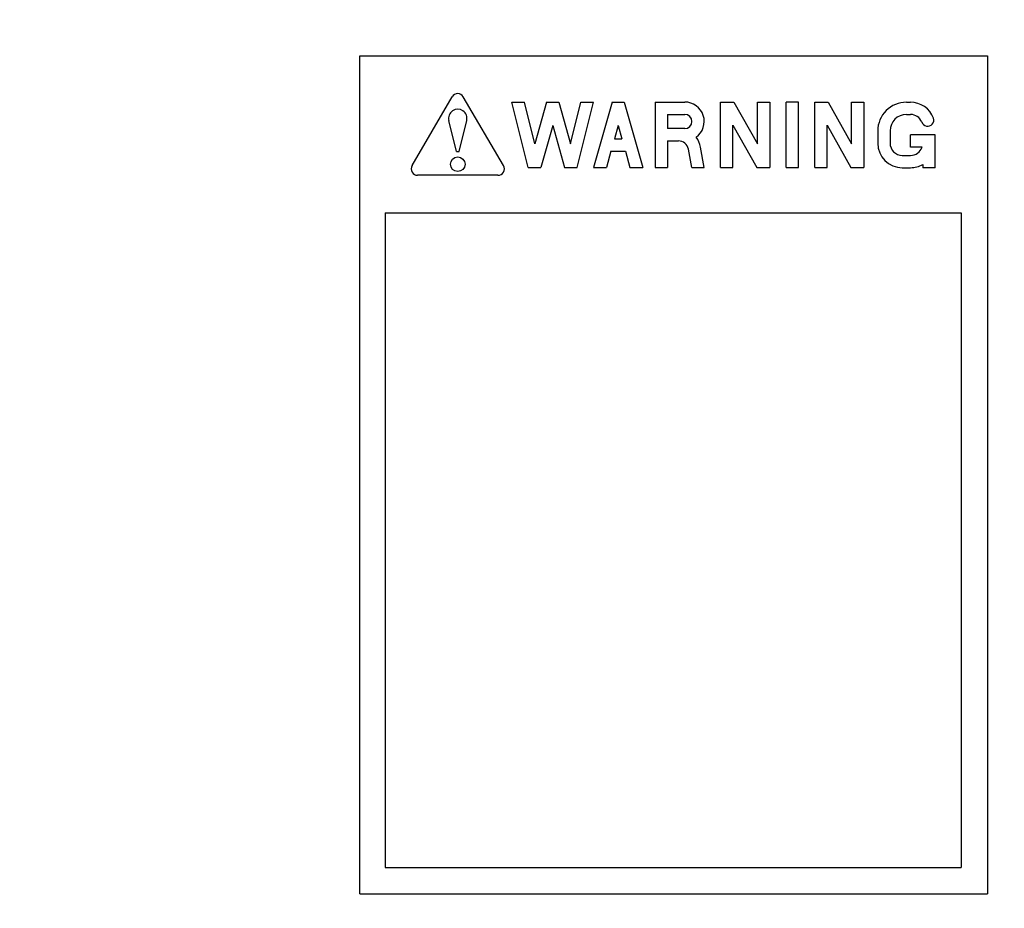
# Model space of a CAD drawing. Units: inches. Extents: x 0.3 to 16.7, y 0.3 to 10.7.
# Drawn here: x 2.1 to 2.2, y 6.5 to 6.6 of the extents above; entities that cross this region are included whole.
import ezdxf

# ---------------------------------------------------------------- set-up
doc = ezdxf.new("R2010")
doc.units = ezdxf.units.IN
doc.header["$MEASUREMENT"] = 0
doc.layers.add('FORMAT', color=7, linetype='Continuous')
doc.styles.add('SLDTEXTSTYLE0', font='TXT', dxfattribs={"width": 0.75})
doc.dimstyles.new('SLDDIMSTYLE0', dxfattribs={"dimtxt": 0.125, "dimasz": 0.13, "dimexe": 0, "dimexo": 0.0625, "dimgap": 0.03125, "dimtad": 0, "dimtih": 1, "dimtoh": 1, "dimlfac": 35, "dimrnd": 1e-09, "dimzin": 12, "dimdsep": 46, "dimtxsty": 'SLDTEXTSTYLE0', "dimsah": 1, "dimcen": 0.09, "dimadec": 0, "dimazin": 3, "dimtfac": 1, "dimtofl": 0, "dimtmove": 0, "dimatfit": 3, "dimfxl": 1, "dimfrac": 2, "dimtolj": 1, "dimtzin": 12, "dimarcsym": 0})

# ---------------------------------------------------------------- blocks, each defined once
blk = doc.blocks.new('_D_3')
at = {"layer": 'FORMAT'}
for p, q in [((1.805905646, 7.0628996151), (3.5698491512, 7.0628996151)), ((3.4448491512, 7.0628996151), (3.4448491512, 5.9729654677)), ((3.4448491512, 4.3275935885), (3.4448491512, 5.7745279617)), ((2.8912811045, 4.3275935885), (3.5698491512, 4.3275935885))]:
    blk.add_line(p, q, dxfattribs=at)
for points in [[(3.4448491512, 7.0628996151), (3.4248491512, 6.9328996151), (3.4648491512, 6.9328996151)], [(3.4448491512, 4.3275935885), (3.4648491512, 4.4575935885), (3.4248491512, 4.4575935885)]]:
    blk.add_solid(points, dxfattribs=at)
at = {"layer": 'FORMAT', "insert": (3.2370366552, 5.9356614429), "char_height": 0.125, "attachment_point": 1, "style": 'SLDTEXTSTYLE0'}
blk.add_mtext('95.74', dxfattribs=at)

msp = doc.modelspace()

# ---------------------------------------------------------------- linework, layer by layer
at = {"color": 7, "linetype": 'Continuous', "lineweight": 25}
for p, q in [((2.1058980463, 6.6378945294), (2.1914813629, 6.6378945294)), ((2.1058980463, 6.5236088152), (2.1058980463, 6.6378945294)), ((2.1914813629, 6.6378945294), (2.1914813629, 6.5236088152)), ((2.113028803, 6.6229255879), (2.1185054887, 6.632314192)), ((2.1254936013, 6.6229255879), (2.1200169156, 6.632314192)), ((2.1266208314, 6.6315894442), (2.1283464615, 6.6315894442)), ((2.1288529742, 6.6226608728), (2.1266208314, 6.6315894442)), ((2.1297664667, 6.6259094235), (2.1283464615, 6.6315894442)), ((2.1313636885, 6.6315894442), (2.1297664667, 6.6259094235)), ((2.1313636885, 6.6315894442), (2.1330386885, 6.6315894442)), ((2.1330386885, 6.6315894442), (2.1346359103, 6.6259094235)), ((2.1346359103, 6.6259094235), (2.1360559155, 6.6315894442)), ((2.1355494028, 6.6226608728), (2.1377815457, 6.6315894442)), ((2.1360559155, 6.6315894442), (2.1377815457, 6.6315894442)), ((2.1402922599, 6.6315894442), (2.1377815457, 6.6226608728)), ((2.1402922599, 6.6315894442), (2.1419672599, 6.6315894442)), ((2.1419672599, 6.6315894442), (2.1444779742, 6.6226608728)), ((2.1461645551, 6.6315894442), (2.1461645551, 6.6226608728)), ((2.1461645551, 6.6315894442), (2.150210314, 6.6315894442)), ((2.1550931265, 6.6315894442), (2.1569076357, 6.6315894442)), ((2.1550931265, 6.6226608728), (2.1550931265, 6.6315894442)), ((2.1569076357, 6.6315894442), (2.160115448, 6.6258866668)), ((2.160115448, 6.6258866668), (2.160115448, 6.6315894442)), ((2.160115448, 6.6315894442), (2.1617895551, 6.6315894442)), ((2.1617895551, 6.6315894442), (2.1617895551, 6.6226608728)), ((2.1656958051, 6.6315894442), (2.164021698, 6.6315894442)), ((2.164021698, 6.6226608728), (2.164021698, 6.6315894442)), ((2.1656958051, 6.6226608728), (2.1656958051, 6.6315894442)), ((2.167927948, 6.6315894442), (2.1697424571, 6.6315894442)), ((2.167927948, 6.6226608728), (2.167927948, 6.6315894442)), ((2.1697424571, 6.6315894442), (2.1729502694, 6.6258866668)), ((2.1729502694, 6.6258866668), (2.1729502694, 6.6315894442)), ((2.1729502694, 6.6315894442), (2.1746243765, 6.6315894442)), ((2.1746243765, 6.6315894442), (2.1746243765, 6.6226608728)), ((2.180429387, 6.631567018), (2.1809874227, 6.631567018)), ((2.1190732021, 6.6248597008), (2.1180468737, 6.6290632105)), ((2.1194492021, 6.6248597008), (2.1204755306, 6.6290632105)), ((2.1478386623, 6.629915337), (2.1478386623, 6.627962212)), ((2.1478386623, 6.629915337), (2.150210314, 6.629915337)), ((2.180429387, 6.6298929109), (2.1809874227, 6.6298929109)), ((2.1322011885, 6.6283834104), (2.1305920109, 6.6226608728)), ((2.1322011885, 6.6283834104), (2.1338103661, 6.6226608728)), ((2.1411297599, 6.6283834104), (2.1406190199, 6.6265671228)), ((2.1411297599, 6.6283834104), (2.1416405, 6.6265671228)), ((2.150210314, 6.627962212), (2.1478386623, 6.627962212)), ((2.1567672337, 6.628442097), (2.1600191723, 6.6226608728)), ((2.1567672337, 6.6226608728), (2.1567672337, 6.628442097)), ((2.1696020551, 6.6226608728), (2.1696020551, 6.628442097)), ((2.1696020551, 6.628442097), (2.1728539938, 6.6226608728)), ((2.1406190199, 6.6265671228), (2.1416405, 6.6265671228)), ((2.176523137, 6.627660768), (2.176523137, 6.6259866609)), ((2.1781972442, 6.627660768), (2.1781972442, 6.6259866609)), ((2.1809874227, 6.6254286252), (2.1809874227, 6.6271027323)), ((2.184335637, 6.6271027323), (2.1809874227, 6.6271027323)), ((2.184335637, 6.6226384466), (2.184335637, 6.6271027323)), ((2.1478386623, 6.6262881049), (2.1493439578, 6.6262881049)), ((2.1478386623, 6.6262881049), (2.1478386623, 6.6226608728)), ((2.1511727384, 6.6226608728), (2.1507136799, 6.6251480568)), ((2.1528751218, 6.6226608728), (2.1523599805, 6.6254519138)), ((2.1825657861, 6.6254286252), (2.1809874227, 6.6254286252)), ((2.1190732021, 6.6248597008), (2.1194492021, 6.6248597008)), ((2.1401482609, 6.6248930156), (2.1395205824, 6.6226608728)), ((2.1401482609, 6.6248930156), (2.1421112589, 6.6248930156)), ((2.1421112589, 6.6248930156), (2.1427389375, 6.6226608728)), ((2.1798713513, 6.6243125537), (2.1809874227, 6.6243125537)), ((2.1288529742, 6.6226608728), (2.1305920109, 6.6226608728)), ((2.1338103661, 6.6226608728), (2.1355494028, 6.6226608728)), ((2.1377815457, 6.6226608728), (2.1395205824, 6.6226608728)), ((2.1427389375, 6.6226608728), (2.1444779742, 6.6226608728)), ((2.1461645551, 6.6226608728), (2.1478386623, 6.6226608728)), ((2.1511727384, 6.6226608728), (2.1528751218, 6.6226608728)), ((2.1550931265, 6.6226608728), (2.1567672337, 6.6226608728)), ((2.1600191723, 6.6226608728), (2.1617895551, 6.6226608728)), ((2.164021698, 6.6226608728), (2.1656958051, 6.6226608728)), ((2.167927948, 6.6226608728), (2.1696020551, 6.6226608728)), ((2.1728539938, 6.6226608728), (2.1746243765, 6.6226608728)), ((2.1798713513, 6.6226384466), (2.1809874227, 6.6226384466)), ((2.1826615299, 6.6230870222), (2.1826615299, 6.6226384466)), ((2.184335637, 6.6226384466), (2.1826615299, 6.6226384466)), ((2.1247377948, 6.6216097008), (2.1137846095, 6.6216097008)), ((2.1093385057, 6.616465958), (2.1093385057, 6.5271802437)), ((2.1093385057, 6.616465958), (2.1879099343, 6.616465958)), ((2.1879099343, 6.616465958), (2.1879099343, 6.5271802437)), ((2.1093385057, 6.5271802437), (2.1879099343, 6.5271802437)), ((2.1058980463, 6.5236088152), (2.1914813629, 6.5236088152))]:
    msp.add_line(p, q, dxfattribs=at)
msp.add_circle((2.1192612021, 6.6231097008), 0.0009999999999999, dxfattribs=at)
for centre, radius, start, end in [((2.1192612021, 6.6318733591), 0.0008748922486389, 30.2564371933, 149.7435628662), ((2.1192612021, 6.6293597008), 0.0012499999999997, 346.2791178435, 193.7208821565), ((2.150210314, 6.6289387745), 0.0026506696428577, 305.7258646317, 90), ((2.180429387, 6.627660768), 0.0039062499999996, 90, 180.0000000001), ((2.1809874227, 6.6282188037), 0.0033482142857145, 20.6031323235, 90), ((2.150210314, 6.6289387745), 0.0009765625000009, 270, 90), ((2.180429387, 6.627660768), 0.0022321428571423, 90, 180), ((2.1809874227, 6.6282188037), 0.001674107142858, 23.0493802639, 90), ((2.1833246842, 6.6291356368), 0.0008385777916922, 198.1613334416, 18.1613334416), ((2.1493439578, 6.6248952478), 0.0030669642857161, 10.4573708164, 38.081796549), ((2.1493439578, 6.6248952478), 0.001392857142858, 10.4573708164, 90), ((2.1798713513, 6.6259866609), 0.0033482142857144, 180.0000000001, 270), ((2.1798713513, 6.6259866609), 0.0016741071428572, 180, 270), ((2.1809874227, 6.6259866609), 0.001674107142856, 270, 340.5287793656), ((2.1137846095, 6.6224847008), 0.0008750000000006, 149.7435628663, 270), ((2.1247377948, 6.6224847008), 0.0008750000000021, 269.9999977934, 30.2564371935), ((2.1809874227, 6.6259866609), 0.0033482142857144, 270, 300)]:
    msp.add_arc(centre, radius, start, end, dxfattribs=at)

# ---------------------------------------------------------------- dimensions: what is measured, and where the dimension line sits
at = {"layer": 'FORMAT'}
dim = msp.add_linear_dim(base=(3.4448491512, 7.0628996151), p1=(2.8412811045, 4.3275935885), p2=(1.755905646, 7.0628996151), angle=90, dimstyle='SLDDIMSTYLE0', dxfattribs=at)
dim.commit()
dim.dimension.update_dxf_attribs({"geometry": '_D_3', "text_midpoint": (3.4448491512, 5.8737467147), "dimtype": 160})

doc.saveas('drawing.dxf')
